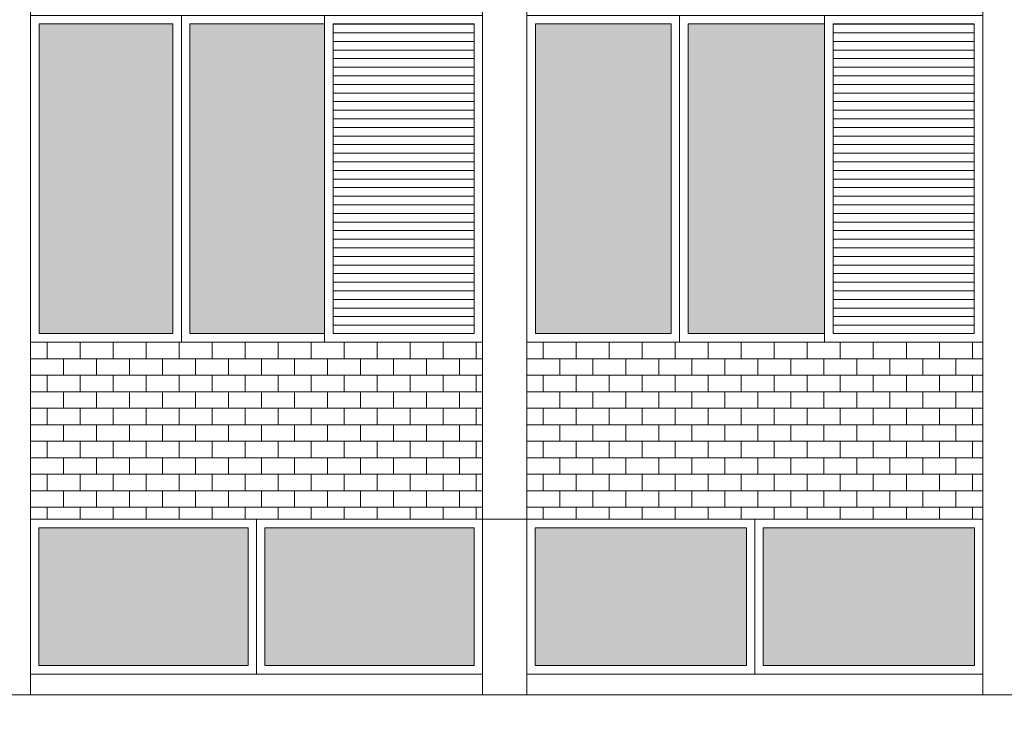
# Model space of a CAD drawing. Units: millimetres. Extents: x 8575 to 3566042, y -90 to 3252901.
# Drawn here: x 30417 to 30794, y 6877 to 7148 of the extents above; entities that cross this region are included whole.
import ezdxf

# ---------------------------------------------------------------- set-up
doc = ezdxf.new("R2010")
doc.units = ezdxf.units.MM
for name, color, linetype, lineweight in [('+A_A_0.00', 40, 'Continuous', 0), ('+A_A_0.18', 191, 'Continuous', 18), ('+A_A_0.30', 5, 'Continuous', 0), ('+A_A_Esquadrias_0.10', 2, 'Continuous', 0), ('18JANELAS', 253, 'Continuous', 0)]:
    doc.layers.add(name, color=color, linetype=linetype, lineweight=lineweight)

msp = doc.modelspace()

# ---------------------------------------------------------------- linework, layer by layer
at = {"layer": '+A_A_0.00'}
for p, q in [((30421.58, 7025.14), (30594.6, 7025.14)), ((30421.58, 7025.14), (30421.58, 7025.14)), ((30421.58, 7025.14), (30421.58, 7025.14)), ((30427.89, 7025.14), (30427.89, 7018.83)), ((30434.21, 7025.14), (30434.21, 7025.14)), ((30434.21, 7025.14), (30434.21, 7025.14)), ((30440.52, 7025.14), (30440.52, 7018.83)), ((30446.84, 7025.14), (30446.84, 7025.14)), ((30446.84, 7025.14), (30446.84, 7025.14)), ((30453.16, 7025.14), (30453.16, 7018.83)), ((30459.47, 7025.14), (30459.47, 7025.14)), ((30459.47, 7025.14), (30459.47, 7025.14)), ((30465.79, 7025.14), (30465.79, 7018.83)), ((30472.1, 7025.14), (30472.1, 7025.14)), ((30472.1, 7025.14), (30472.1, 7025.14)), ((30478.42, 7025.14), (30478.42, 7018.83)), ((30484.73, 7025.14), (30484.73, 7025.14)), ((30484.73, 7025.14), (30484.73, 7025.14)), ((30491.05, 7025.14), (30491.05, 7018.83)), ((30497.37, 7025.14), (30497.37, 7025.14)), ((30497.37, 7025.14), (30497.37, 7025.14)), ((30503.68, 7025.14), (30503.68, 7018.83)), ((30510, 7025.14), (30510, 7025.14)), ((30510, 7025.14), (30510, 7025.14)), ((30516.31, 7025.14), (30516.31, 7018.83)), ((30522.63, 7025.14), (30522.63, 7025.14)), ((30522.63, 7025.14), (30522.63, 7025.14)), ((30528.95, 7025.14), (30528.95, 7018.83)), ((30535.26, 7025.14), (30535.26, 7025.14)), ((30535.26, 7025.14), (30535.26, 7025.14)), ((30541.58, 7025.14), (30541.58, 7018.83)), ((30547.89, 7025.14), (30547.89, 7025.14)), ((30547.89, 7025.14), (30547.89, 7025.14)), ((30554.21, 7025.14), (30554.21, 7018.83)), ((30560.52, 7025.14), (30560.52, 7025.14)), ((30560.52, 7025.14), (30560.52, 7025.14)), ((30566.84, 7025.14), (30566.84, 7018.83)), ((30573.16, 7025.14), (30573.16, 7025.14)), ((30573.16, 7025.14), (30573.16, 7025.14)), ((30579.47, 7025.14), (30579.47, 7018.83)), ((30585.79, 7025.14), (30585.79, 7025.14)), ((30585.79, 7025.14), (30585.79, 7025.14)), ((30592.1, 7025.14), (30592.1, 7018.83)), ((30611.51, 7025.14), (30786.05, 7025.14)), ((30611.51, 7025.14), (30611.51, 7025.14)), ((30611.51, 7025.14), (30611.51, 7025.14)), ((30617.83, 7025.14), (30617.83, 7018.83)), ((30624.14, 7025.14), (30624.14, 7025.14)), ((30624.14, 7025.14), (30624.14, 7025.14)), ((30630.46, 7025.14), (30630.46, 7018.83)), ((30636.78, 7025.14), (30636.78, 7025.14)), ((30636.78, 7025.14), (30636.78, 7025.14)), ((30643.09, 7025.14), (30643.09, 7018.83)), ((30649.41, 7025.14), (30649.41, 7025.14)), ((30649.41, 7025.14), (30649.41, 7025.14)), ((30655.72, 7025.14), (30655.72, 7018.83)), ((30662.04, 7025.14), (30662.04, 7025.14)), ((30662.04, 7025.14), (30662.04, 7025.14)), ((30668.35, 7025.14), (30668.35, 7018.83)), ((30674.67, 7025.14), (30674.67, 7025.14)), ((30674.67, 7025.14), (30674.67, 7025.14)), ((30680.99, 7025.14), (30680.99, 7018.83)), ((30687.3, 7025.14), (30687.3, 7025.14)), ((30687.3, 7025.14), (30687.3, 7025.14)), ((30693.62, 7025.14), (30693.62, 7018.83)), ((30699.93, 7025.14), (30699.93, 7025.14)), ((30699.93, 7025.14), (30699.93, 7025.14)), ((30706.25, 7025.14), (30706.25, 7018.83)), ((30712.57, 7025.14), (30712.57, 7025.14)), ((30712.57, 7025.14), (30712.57, 7025.14)), ((30718.88, 7025.14), (30718.88, 7018.83)), ((30725.2, 7025.14), (30725.2, 7025.14)), ((30725.2, 7025.14), (30725.2, 7025.14)), ((30731.51, 7025.14), (30731.51, 7018.83)), ((30737.83, 7025.14), (30737.83, 7025.14)), ((30737.83, 7025.14), (30737.83, 7025.14)), ((30744.14, 7025.14), (30744.14, 7018.83)), ((30750.46, 7025.14), (30750.46, 7025.14)), ((30750.46, 7025.14), (30750.46, 7025.14)), ((30756.78, 7025.14), (30756.78, 7018.83)), ((30763.09, 7025.14), (30763.09, 7025.14)), ((30763.09, 7025.14), (30763.09, 7025.14)), ((30769.41, 7025.14), (30769.41, 7018.83)), ((30775.72, 7025.14), (30775.72, 7025.14)), ((30775.72, 7025.14), (30775.72, 7025.14)), ((30782.04, 7025.14), (30782.04, 7018.83)), ((30421.58, 7012.51), (30421.58, 7018.83)), ((30594.6, 7018.83), (30421.58, 7018.83)), ((30421.58, 7018.83), (30421.58, 7012.51)), ((30434.21, 7012.51), (30434.21, 7018.83)), ((30434.21, 7018.83), (30434.21, 7012.51)), ((30446.84, 7012.51), (30446.84, 7018.83)), ((30446.84, 7018.83), (30446.84, 7012.51)), ((30459.47, 7012.51), (30459.47, 7018.83)), ((30459.47, 7018.83), (30459.47, 7012.51)), ((30472.1, 7012.51), (30472.1, 7018.83)), ((30472.1, 7018.83), (30472.1, 7012.51)), ((30484.73, 7012.51), (30484.73, 7018.83)), ((30484.73, 7018.83), (30484.73, 7012.51)), ((30497.37, 7012.51), (30497.37, 7018.83)), ((30497.37, 7018.83), (30497.37, 7012.51)), ((30510, 7012.51), (30510, 7018.83)), ((30510, 7018.83), (30510, 7012.51)), ((30522.63, 7012.51), (30522.63, 7018.83)), ((30522.63, 7018.83), (30522.63, 7012.51)), ((30535.26, 7012.51), (30535.26, 7018.83)), ((30535.26, 7018.83), (30535.26, 7012.51)), ((30547.89, 7012.51), (30547.89, 7018.83)), ((30547.89, 7018.83), (30547.89, 7012.51)), ((30560.52, 7012.51), (30560.52, 7018.83)), ((30560.52, 7018.83), (30560.52, 7012.51)), ((30573.16, 7012.51), (30573.16, 7018.83)), ((30573.16, 7018.83), (30573.16, 7012.51)), ((30585.79, 7012.51), (30585.79, 7018.83)), ((30585.79, 7018.83), (30585.79, 7012.51)), ((30611.51, 7012.51), (30611.51, 7018.83)), ((30786.05, 7018.83), (30611.51, 7018.83)), ((30611.51, 7018.83), (30611.51, 7012.51)), ((30624.14, 7012.51), (30624.14, 7018.83)), ((30624.14, 7018.83), (30624.14, 7012.51)), ((30636.78, 7012.51), (30636.78, 7018.83)), ((30636.78, 7018.83), (30636.78, 7012.51)), ((30649.41, 7012.51), (30649.41, 7018.83)), ((30649.41, 7018.83), (30649.41, 7012.51)), ((30662.04, 7012.51), (30662.04, 7018.83)), ((30662.04, 7018.83), (30662.04, 7012.51)), ((30674.67, 7012.51), (30674.67, 7018.83)), ((30674.67, 7018.83), (30674.67, 7012.51)), ((30687.3, 7012.51), (30687.3, 7018.83)), ((30687.3, 7018.83), (30687.3, 7012.51)), ((30699.93, 7012.51), (30699.93, 7018.83)), ((30699.93, 7018.83), (30699.93, 7012.51)), ((30712.57, 7012.51), (30712.57, 7018.83)), ((30712.57, 7018.83), (30712.57, 7012.51)), ((30725.2, 7012.51), (30725.2, 7018.83)), ((30725.2, 7018.83), (30725.2, 7012.51)), ((30737.83, 7012.51), (30737.83, 7018.83)), ((30737.83, 7018.83), (30737.83, 7012.51)), ((30750.46, 7012.51), (30750.46, 7018.83)), ((30750.46, 7018.83), (30750.46, 7012.51)), ((30763.09, 7012.51), (30763.09, 7018.83)), ((30763.09, 7018.83), (30763.09, 7012.51)), ((30775.72, 7012.51), (30775.72, 7018.83)), ((30775.72, 7018.83), (30775.72, 7012.51)), ((30421.58, 7012.51), (30594.6, 7012.51)), ((30427.89, 7012.51), (30427.89, 7006.2)), ((30440.52, 7012.51), (30440.52, 7006.2)), ((30453.16, 7012.51), (30453.16, 7006.2)), ((30465.79, 7012.51), (30465.79, 7006.2)), ((30478.42, 7012.51), (30478.42, 7006.2)), ((30491.05, 7012.51), (30491.05, 7006.2)), ((30503.68, 7012.51), (30503.68, 7006.2)), ((30516.31, 7012.51), (30516.31, 7006.2)), ((30528.95, 7012.51), (30528.95, 7006.2)), ((30541.58, 7012.51), (30541.58, 7006.2)), ((30554.21, 7012.51), (30554.21, 7006.2)), ((30566.84, 7012.51), (30566.84, 7006.2)), ((30579.47, 7012.51), (30579.47, 7006.2)), ((30592.1, 7012.51), (30592.1, 7006.2)), ((30611.51, 7012.51), (30786.05, 7012.51)), ((30617.83, 7012.51), (30617.83, 7006.2)), ((30630.46, 7012.51), (30630.46, 7006.2)), ((30643.09, 7012.51), (30643.09, 7006.2)), ((30655.72, 7012.51), (30655.72, 7006.2)), ((30668.35, 7012.51), (30668.35, 7006.2)), ((30680.99, 7012.51), (30680.99, 7006.2)), ((30693.62, 7012.51), (30693.62, 7006.2)), ((30706.25, 7012.51), (30706.25, 7006.2)), ((30718.88, 7012.51), (30718.88, 7006.2)), ((30731.51, 7012.51), (30731.51, 7006.2)), ((30744.14, 7012.51), (30744.14, 7006.2)), ((30756.78, 7012.51), (30756.78, 7006.2)), ((30769.41, 7012.51), (30769.41, 7006.2)), ((30782.04, 7012.51), (30782.04, 7006.2)), ((30421.58, 6999.88), (30421.58, 7006.2)), ((30594.6, 7006.2), (30421.58, 7006.2)), ((30421.58, 7006.2), (30421.58, 6999.88)), ((30434.21, 6999.88), (30434.21, 7006.2)), ((30434.21, 7006.2), (30434.21, 6999.88)), ((30446.84, 6999.88), (30446.84, 7006.2)), ((30446.84, 7006.2), (30446.84, 6999.88)), ((30459.47, 6999.88), (30459.47, 7006.2)), ((30459.47, 7006.2), (30459.47, 6999.88)), ((30472.1, 6999.88), (30472.1, 7006.2)), ((30472.1, 7006.2), (30472.1, 6999.88)), ((30484.73, 6999.88), (30484.73, 7006.2)), ((30484.73, 7006.2), (30484.73, 6999.88)), ((30497.37, 6999.88), (30497.37, 7006.2)), ((30497.37, 7006.2), (30497.37, 6999.88)), ((30510, 6999.88), (30510, 7006.2)), ((30510, 7006.2), (30510, 6999.88)), ((30522.63, 6999.88), (30522.63, 7006.2)), ((30522.63, 7006.2), (30522.63, 6999.88)), ((30535.26, 6999.88), (30535.26, 7006.2)), ((30535.26, 7006.2), (30535.26, 6999.88)), ((30547.89, 6999.88), (30547.89, 7006.2)), ((30547.89, 7006.2), (30547.89, 6999.88)), ((30560.52, 6999.88), (30560.52, 7006.2)), ((30560.52, 7006.2), (30560.52, 6999.88)), ((30573.16, 6999.88), (30573.16, 7006.2)), ((30573.16, 7006.2), (30573.16, 6999.88)), ((30585.79, 6999.88), (30585.79, 7006.2)), ((30585.79, 7006.2), (30585.79, 6999.88)), ((30611.51, 6999.88), (30611.51, 7006.2)), ((30786.05, 7006.2), (30611.51, 7006.2)), ((30611.51, 7006.2), (30611.51, 6999.88)), ((30624.14, 6999.88), (30624.14, 7006.2)), ((30624.14, 7006.2), (30624.14, 6999.88)), ((30636.78, 6999.88), (30636.78, 7006.2)), ((30636.78, 7006.2), (30636.78, 6999.88)), ((30649.41, 6999.88), (30649.41, 7006.2)), ((30649.41, 7006.2), (30649.41, 6999.88)), ((30662.04, 6999.88), (30662.04, 7006.2)), ((30662.04, 7006.2), (30662.04, 6999.88)), ((30674.67, 6999.88), (30674.67, 7006.2)), ((30674.67, 7006.2), (30674.67, 6999.88)), ((30687.3, 6999.88), (30687.3, 7006.2)), ((30687.3, 7006.2), (30687.3, 6999.88)), ((30699.93, 6999.88), (30699.93, 7006.2)), ((30699.93, 7006.2), (30699.93, 6999.88)), ((30712.57, 6999.88), (30712.57, 7006.2)), ((30712.57, 7006.2), (30712.57, 6999.88)), ((30725.2, 6999.88), (30725.2, 7006.2)), ((30725.2, 7006.2), (30725.2, 6999.88)), ((30737.83, 6999.88), (30737.83, 7006.2)), ((30737.83, 7006.2), (30737.83, 6999.88)), ((30750.46, 6999.88), (30750.46, 7006.2)), ((30750.46, 7006.2), (30750.46, 6999.88)), ((30763.09, 6999.88), (30763.09, 7006.2)), ((30763.09, 7006.2), (30763.09, 6999.88)), ((30775.72, 6999.88), (30775.72, 7006.2)), ((30775.72, 7006.2), (30775.72, 6999.88)), ((30421.58, 6999.88), (30594.6, 6999.88)), ((30427.89, 6999.88), (30427.89, 6993.56)), ((30440.52, 6999.88), (30440.52, 6993.56)), ((30453.16, 6999.88), (30453.16, 6993.56)), ((30465.79, 6999.88), (30465.79, 6993.56)), ((30478.42, 6999.88), (30478.42, 6993.56)), ((30491.05, 6999.88), (30491.05, 6993.56)), ((30503.68, 6999.88), (30503.68, 6993.56)), ((30516.31, 6999.88), (30516.31, 6993.56)), ((30528.95, 6999.88), (30528.95, 6993.56)), ((30541.58, 6999.88), (30541.58, 6993.56)), ((30554.21, 6999.88), (30554.21, 6993.56)), ((30566.84, 6999.88), (30566.84, 6993.56)), ((30579.47, 6999.88), (30579.47, 6993.56)), ((30592.1, 6999.88), (30592.1, 6993.56)), ((30611.51, 6999.88), (30786.05, 6999.88)), ((30617.83, 6999.88), (30617.83, 6993.56)), ((30630.46, 6999.88), (30630.46, 6993.56)), ((30643.09, 6999.88), (30643.09, 6993.56)), ((30655.72, 6999.88), (30655.72, 6993.56)), ((30668.35, 6999.88), (30668.35, 6993.56)), ((30680.99, 6999.88), (30680.99, 6993.56)), ((30693.62, 6999.88), (30693.62, 6993.56)), ((30706.25, 6999.88), (30706.25, 6993.56)), ((30718.88, 6999.88), (30718.88, 6993.56)), ((30731.51, 6999.88), (30731.51, 6993.56)), ((30744.14, 6999.88), (30744.14, 6993.56)), ((30756.78, 6999.88), (30756.78, 6993.56)), ((30769.41, 6999.88), (30769.41, 6993.56)), ((30782.04, 6999.88), (30782.04, 6993.56)), ((30421.58, 6987.25), (30421.58, 6993.56)), ((30594.6, 6993.56), (30421.58, 6993.56)), ((30421.58, 6993.56), (30421.58, 6987.25)), ((30434.21, 6987.25), (30434.21, 6993.56)), ((30434.21, 6993.56), (30434.21, 6987.25)), ((30446.84, 6987.25), (30446.84, 6993.56)), ((30446.84, 6993.56), (30446.84, 6987.25)), ((30459.47, 6987.25), (30459.47, 6993.56)), ((30459.47, 6993.56), (30459.47, 6987.25)), ((30472.1, 6987.25), (30472.1, 6993.56)), ((30472.1, 6993.56), (30472.1, 6987.25)), ((30484.73, 6987.25), (30484.73, 6993.56)), ((30484.73, 6993.56), (30484.73, 6987.25)), ((30497.37, 6987.25), (30497.37, 6993.56)), ((30497.37, 6993.56), (30497.37, 6987.25)), ((30510, 6987.25), (30510, 6993.56)), ((30510, 6993.56), (30510, 6987.25)), ((30522.63, 6987.25), (30522.63, 6993.56)), ((30522.63, 6993.56), (30522.63, 6987.25)), ((30535.26, 6987.25), (30535.26, 6993.56)), ((30535.26, 6993.56), (30535.26, 6987.25)), ((30547.89, 6987.25), (30547.89, 6993.56)), ((30547.89, 6993.56), (30547.89, 6987.25)), ((30560.52, 6987.25), (30560.52, 6993.56)), ((30560.52, 6993.56), (30560.52, 6987.25)), ((30573.16, 6987.25), (30573.16, 6993.56)), ((30573.16, 6993.56), (30573.16, 6987.25)), ((30585.79, 6987.25), (30585.79, 6993.56)), ((30585.79, 6993.56), (30585.79, 6987.25)), ((30611.51, 6987.25), (30611.51, 6993.56)), ((30786.05, 6993.56), (30611.51, 6993.56)), ((30611.51, 6993.56), (30611.51, 6987.25)), ((30624.14, 6987.25), (30624.14, 6993.56)), ((30624.14, 6993.56), (30624.14, 6987.25)), ((30636.78, 6987.25), (30636.78, 6993.56)), ((30636.78, 6993.56), (30636.78, 6987.25)), ((30649.41, 6987.25), (30649.41, 6993.56)), ((30649.41, 6993.56), (30649.41, 6987.25)), ((30662.04, 6987.25), (30662.04, 6993.56)), ((30662.04, 6993.56), (30662.04, 6987.25)), ((30674.67, 6987.25), (30674.67, 6993.56)), ((30674.67, 6993.56), (30674.67, 6987.25)), ((30687.3, 6987.25), (30687.3, 6993.56)), ((30687.3, 6993.56), (30687.3, 6987.25)), ((30699.93, 6987.25), (30699.93, 6993.56)), ((30699.93, 6993.56), (30699.93, 6987.25)), ((30712.57, 6987.25), (30712.57, 6993.56)), ((30712.57, 6993.56), (30712.57, 6987.25)), ((30725.2, 6987.25), (30725.2, 6993.56)), ((30725.2, 6993.56), (30725.2, 6987.25)), ((30737.83, 6987.25), (30737.83, 6993.56)), ((30737.83, 6993.56), (30737.83, 6987.25)), ((30750.46, 6987.25), (30750.46, 6993.56)), ((30750.46, 6993.56), (30750.46, 6987.25)), ((30763.09, 6987.25), (30763.09, 6993.56)), ((30763.09, 6993.56), (30763.09, 6987.25)), ((30775.72, 6987.25), (30775.72, 6993.56)), ((30775.72, 6993.56), (30775.72, 6987.25)), ((30421.58, 6987.25), (30594.6, 6987.25)), ((30427.89, 6987.25), (30427.89, 6980.93)), ((30440.52, 6987.25), (30440.52, 6980.93)), ((30453.16, 6987.25), (30453.16, 6980.93)), ((30465.79, 6987.25), (30465.79, 6980.93)), ((30478.42, 6987.25), (30478.42, 6980.93)), ((30491.05, 6987.25), (30491.05, 6980.93)), ((30503.68, 6987.25), (30503.68, 6980.93)), ((30516.31, 6987.25), (30516.31, 6980.93)), ((30528.95, 6987.25), (30528.95, 6980.93)), ((30541.58, 6987.25), (30541.58, 6980.93)), ((30554.21, 6987.25), (30554.21, 6980.93)), ((30566.84, 6987.25), (30566.84, 6980.93)), ((30579.47, 6987.25), (30579.47, 6980.93)), ((30592.1, 6987.25), (30592.1, 6980.93)), ((30611.51, 6987.25), (30786.05, 6987.25)), ((30617.83, 6987.25), (30617.83, 6980.93)), ((30630.46, 6987.25), (30630.46, 6980.93)), ((30643.09, 6987.25), (30643.09, 6980.93)), ((30655.72, 6987.25), (30655.72, 6980.93)), ((30668.35, 6987.25), (30668.35, 6980.93)), ((30680.99, 6987.25), (30680.99, 6980.93)), ((30693.62, 6987.25), (30693.62, 6980.93)), ((30706.25, 6987.25), (30706.25, 6980.93)), ((30718.88, 6987.25), (30718.88, 6980.93)), ((30731.51, 6987.25), (30731.51, 6980.93)), ((30744.14, 6987.25), (30744.14, 6980.93)), ((30756.78, 6987.25), (30756.78, 6980.93)), ((30769.41, 6987.25), (30769.41, 6980.93)), ((30782.04, 6987.25), (30782.04, 6980.93)), ((30421.58, 6974.62), (30421.58, 6980.93)), ((30594.6, 6980.93), (30421.58, 6980.93)), ((30421.58, 6980.93), (30421.58, 6974.62)), ((30434.21, 6974.62), (30434.21, 6980.93)), ((30434.21, 6980.93), (30434.21, 6974.62)), ((30446.84, 6974.62), (30446.84, 6980.93)), ((30446.84, 6980.93), (30446.84, 6974.62)), ((30459.47, 6974.62), (30459.47, 6980.93)), ((30459.47, 6980.93), (30459.47, 6974.62)), ((30472.1, 6974.62), (30472.1, 6980.93)), ((30472.1, 6980.93), (30472.1, 6974.62)), ((30484.73, 6974.62), (30484.73, 6980.93)), ((30484.73, 6980.93), (30484.73, 6974.62)), ((30497.37, 6974.62), (30497.37, 6980.93)), ((30497.37, 6980.93), (30497.37, 6974.62)), ((30510, 6974.62), (30510, 6980.93)), ((30510, 6980.93), (30510, 6974.62)), ((30522.63, 6974.62), (30522.63, 6980.93)), ((30522.63, 6980.93), (30522.63, 6974.62)), ((30535.26, 6974.62), (30535.26, 6980.93)), ((30535.26, 6980.93), (30535.26, 6974.62)), ((30547.89, 6974.62), (30547.89, 6980.93)), ((30547.89, 6980.93), (30547.89, 6974.62)), ((30560.52, 6974.62), (30560.52, 6980.93)), ((30560.52, 6980.93), (30560.52, 6974.62)), ((30573.16, 6974.62), (30573.16, 6980.93)), ((30573.16, 6980.93), (30573.16, 6974.62)), ((30585.79, 6974.62), (30585.79, 6980.93)), ((30585.79, 6980.93), (30585.79, 6974.62)), ((30611.51, 6974.62), (30611.51, 6980.93)), ((30786.05, 6980.93), (30611.51, 6980.93)), ((30611.51, 6980.93), (30611.51, 6974.62)), ((30624.14, 6974.62), (30624.14, 6980.93)), ((30624.14, 6980.93), (30624.14, 6974.62)), ((30636.78, 6974.62), (30636.78, 6980.93)), ((30636.78, 6980.93), (30636.78, 6974.62)), ((30649.41, 6974.62), (30649.41, 6980.93)), ((30649.41, 6980.93), (30649.41, 6974.62)), ((30662.04, 6974.62), (30662.04, 6980.93)), ((30662.04, 6980.93), (30662.04, 6974.62)), ((30674.67, 6974.62), (30674.67, 6980.93)), ((30674.67, 6980.93), (30674.67, 6974.62)), ((30687.3, 6974.62), (30687.3, 6980.93)), ((30687.3, 6980.93), (30687.3, 6974.62)), ((30699.93, 6974.62), (30699.93, 6980.93)), ((30699.93, 6980.93), (30699.93, 6974.62)), ((30712.57, 6974.62), (30712.57, 6980.93)), ((30712.57, 6980.93), (30712.57, 6974.62)), ((30725.2, 6974.62), (30725.2, 6980.93)), ((30725.2, 6980.93), (30725.2, 6974.62)), ((30737.83, 6974.62), (30737.83, 6980.93)), ((30737.83, 6980.93), (30737.83, 6974.62)), ((30750.46, 6974.62), (30750.46, 6980.93)), ((30750.46, 6980.93), (30750.46, 6974.62)), ((30763.09, 6974.62), (30763.09, 6980.93)), ((30763.09, 6980.93), (30763.09, 6974.62)), ((30775.72, 6974.62), (30775.72, 6980.93)), ((30775.72, 6980.93), (30775.72, 6974.62)), ((30421.58, 6974.62), (30594.6, 6974.62)), ((30427.89, 6974.62), (30427.89, 6968.3)), ((30440.52, 6974.62), (30440.52, 6968.3)), ((30453.16, 6974.62), (30453.16, 6968.3)), ((30465.79, 6974.62), (30465.79, 6968.3)), ((30478.42, 6974.62), (30478.42, 6968.3)), ((30491.05, 6974.62), (30491.05, 6968.3)), ((30503.68, 6974.62), (30503.68, 6968.3)), ((30516.31, 6974.62), (30516.31, 6968.3)), ((30528.95, 6974.62), (30528.95, 6968.3)), ((30541.58, 6974.62), (30541.58, 6968.3)), ((30554.21, 6974.62), (30554.21, 6968.3)), ((30566.84, 6974.62), (30566.84, 6968.3)), ((30579.47, 6974.62), (30579.47, 6968.3)), ((30592.1, 6974.62), (30592.1, 6968.3)), ((30611.51, 6974.62), (30786.05, 6974.62)), ((30617.83, 6974.62), (30617.83, 6968.3)), ((30630.46, 6974.62), (30630.46, 6968.3)), ((30643.09, 6974.62), (30643.09, 6968.3)), ((30655.72, 6974.62), (30655.72, 6968.3)), ((30668.35, 6974.62), (30668.35, 6968.3)), ((30680.99, 6974.62), (30680.99, 6968.3)), ((30693.62, 6974.62), (30693.62, 6968.3)), ((30706.25, 6974.62), (30706.25, 6968.3)), ((30718.88, 6974.62), (30718.88, 6968.3)), ((30731.51, 6974.62), (30731.51, 6968.3)), ((30744.14, 6974.62), (30744.14, 6968.3)), ((30756.78, 6974.62), (30756.78, 6968.3)), ((30769.41, 6974.62), (30769.41, 6968.3)), ((30782.04, 6974.62), (30782.04, 6968.3)), ((30421.58, 6961.98), (30421.58, 6968.3)), ((30594.6, 6968.3), (30421.58, 6968.3)), ((30421.58, 6968.3), (30421.58, 6961.98)), ((30434.21, 6961.98), (30434.21, 6968.3)), ((30434.21, 6968.3), (30434.21, 6961.98)), ((30446.84, 6961.98), (30446.84, 6968.3)), ((30446.84, 6968.3), (30446.84, 6961.98)), ((30459.47, 6961.98), (30459.47, 6968.3)), ((30459.47, 6968.3), (30459.47, 6961.98)), ((30472.1, 6961.98), (30472.1, 6968.3)), ((30472.1, 6968.3), (30472.1, 6961.98)), ((30484.73, 6961.98), (30484.73, 6968.3)), ((30484.73, 6968.3), (30484.73, 6961.98)), ((30497.37, 6961.98), (30497.37, 6968.3)), ((30497.37, 6968.3), (30497.37, 6961.98)), ((30510, 6961.98), (30510, 6968.3)), ((30510, 6968.3), (30510, 6961.98)), ((30522.63, 6961.98), (30522.63, 6968.3)), ((30522.63, 6968.3), (30522.63, 6961.98)), ((30535.26, 6961.98), (30535.26, 6968.3)), ((30535.26, 6968.3), (30535.26, 6961.98)), ((30547.89, 6961.98), (30547.89, 6968.3)), ((30547.89, 6968.3), (30547.89, 6961.98)), ((30560.52, 6961.98), (30560.52, 6968.3)), ((30560.52, 6968.3), (30560.52, 6961.98)), ((30573.16, 6961.98), (30573.16, 6968.3)), ((30573.16, 6968.3), (30573.16, 6961.98)), ((30585.79, 6961.98), (30585.79, 6968.3)), ((30585.79, 6968.3), (30585.79, 6961.98)), ((30611.51, 6961.98), (30611.51, 6968.3)), ((30786.05, 6968.3), (30611.51, 6968.3)), ((30611.51, 6968.3), (30611.51, 6961.98)), ((30624.14, 6961.98), (30624.14, 6968.3)), ((30624.14, 6968.3), (30624.14, 6961.98)), ((30636.78, 6961.98), (30636.78, 6968.3)), ((30636.78, 6968.3), (30636.78, 6961.98)), ((30649.41, 6961.98), (30649.41, 6968.3)), ((30649.41, 6968.3), (30649.41, 6961.98)), ((30662.04, 6961.98), (30662.04, 6968.3)), ((30662.04, 6968.3), (30662.04, 6961.98)), ((30674.67, 6961.98), (30674.67, 6968.3)), ((30674.67, 6968.3), (30674.67, 6961.98)), ((30687.3, 6961.98), (30687.3, 6968.3)), ((30687.3, 6968.3), (30687.3, 6961.98)), ((30699.93, 6961.98), (30699.93, 6968.3)), ((30699.93, 6968.3), (30699.93, 6961.98)), ((30712.57, 6961.98), (30712.57, 6968.3)), ((30712.57, 6968.3), (30712.57, 6961.98)), ((30725.2, 6961.98), (30725.2, 6968.3)), ((30725.2, 6968.3), (30725.2, 6961.98)), ((30737.83, 6961.98), (30737.83, 6968.3)), ((30737.83, 6968.3), (30737.83, 6961.98)), ((30750.46, 6961.98), (30750.46, 6968.3)), ((30750.46, 6968.3), (30750.46, 6961.98)), ((30763.09, 6961.98), (30763.09, 6968.3)), ((30763.09, 6968.3), (30763.09, 6961.98)), ((30775.72, 6961.98), (30775.72, 6968.3)), ((30775.72, 6968.3), (30775.72, 6961.98)), ((30421.58, 6961.98), (30594.6, 6961.98)), ((30427.89, 6961.98), (30427.89, 6957.38)), ((30440.52, 6961.98), (30440.52, 6957.38)), ((30453.16, 6961.98), (30453.16, 6957.38)), ((30465.79, 6961.98), (30465.79, 6957.38)), ((30478.42, 6961.98), (30478.42, 6957.38)), ((30491.05, 6961.98), (30491.05, 6957.38)), ((30503.68, 6961.98), (30503.68, 6957.38)), ((30516.31, 6961.98), (30516.31, 6957.38)), ((30528.95, 6961.98), (30528.95, 6957.38)), ((30541.58, 6961.98), (30541.58, 6957.38)), ((30554.21, 6961.98), (30554.21, 6957.38)), ((30566.84, 6961.98), (30566.84, 6957.38)), ((30579.47, 6961.98), (30579.47, 6957.38)), ((30592.1, 6961.98), (30592.1, 6957.38)), ((30611.51, 6961.98), (30786.05, 6961.98)), ((30617.83, 6961.98), (30617.83, 6957.38)), ((30630.46, 6961.98), (30630.46, 6957.38)), ((30643.09, 6961.98), (30643.09, 6957.38)), ((30655.72, 6961.98), (30655.72, 6957.38)), ((30668.35, 6961.98), (30668.35, 6957.38)), ((30680.99, 6961.98), (30680.99, 6957.38)), ((30693.62, 6961.98), (30693.62, 6957.38)), ((30706.25, 6961.98), (30706.25, 6957.38)), ((30718.88, 6961.98), (30718.88, 6957.38)), ((30731.51, 6961.98), (30731.51, 6957.38)), ((30744.14, 6961.98), (30744.14, 6957.38)), ((30756.78, 6961.98), (30756.78, 6957.38)), ((30769.41, 6961.98), (30769.41, 6957.38)), ((30782.04, 6961.98), (30782.04, 6957.38))]:
    msp.add_line(p, q, dxfattribs=at)
at = {"layer": '+A_A_0.00', "flags": 128}
for points in [[(30594.6, 6957.38), (30594.6, 7025.14), (30421.58, 7025.14), (30421.58, 6957.38), (30508.09, 6957.38), (30594.6, 6957.38)], [(30786.05, 7025.14), (30611.51, 7025.14), (30611.51, 6957.38), (30698.78, 6957.38), (30786.05, 6957.38), (30786.05, 7025.14)]]:
    msp.add_lwpolyline(points, close=True, dxfattribs=at)
at = {"layer": '+A_A_0.18'}
for p, q in [((30421.58, 11257.41), (30421.58, 6890.27)), ((30594.6, 6890.27), (30594.6, 11257.41)), ((30611.51, 11257.41), (30611.51, 6890.27)), ((30786.05, 6890.27), (30786.05, 11257.41)), ((30594.6, 7025.14), (30421.58, 7025.14)), ((30786.05, 7025.14), (30611.51, 7025.14)), ((30786.05, 6957.38), (30421.58, 6957.38)), ((30421.58, 6890.27), (30404.67, 6890.27)), ((30611.51, 6890.27), (30594.6, 6890.27)), ((30802.5, 6890.27), (30786.05, 6890.27))]:
    msp.add_line(p, q, dxfattribs=at)
at = {"layer": '+A_A_0.30', "flags": 128}
msp.add_lwpolyline([(31349.61, 6890.27), (27267.35, 6890.27), (27267.35, 6864.62), (31349.61, 6864.62), (31349.61, 6890.27)], close=True, dxfattribs=at)
at = {"layer": '+A_A_Esquadrias_0.10', "ltscale": 0.996146}
msp.add_line((30479.3, 7150.14), (30479.3, 7025.14), dxfattribs=at)
at = {"layer": '+A_A_Esquadrias_0.10', "ltscale": 1.000578}
msp.add_line((30670.01, 7150.14), (30670.01, 7025.14), dxfattribs=at)
at = {"layer": '+A_A_Esquadrias_0.10'}
for p, q in [((30537.35, 7146.76), (30591.31, 7146.76)), ((30728.8, 7146.76), (30782.76, 7146.76)), ((30537.35, 7143.47), (30591.31, 7143.47)), ((30728.8, 7143.47), (30782.76, 7143.47)), ((30537.35, 7140.18), (30591.31, 7140.18)), ((30728.8, 7140.18), (30782.76, 7140.18)), ((30537.35, 7136.89), (30591.31, 7136.89)), ((30728.8, 7136.89), (30782.76, 7136.89)), ((30537.35, 7133.6), (30591.31, 7133.6)), ((30537.35, 7130.31), (30591.31, 7130.31)), ((30728.8, 7133.6), (30782.76, 7133.6)), ((30728.8, 7130.31), (30782.76, 7130.31)), ((30537.35, 7127.02), (30591.31, 7127.02)), ((30728.8, 7127.02), (30782.76, 7127.02)), ((30537.35, 7123.73), (30591.31, 7123.73)), ((30728.8, 7123.73), (30782.76, 7123.73)), ((30537.35, 7120.44), (30591.31, 7120.44)), ((30728.8, 7120.44), (30782.76, 7120.44)), ((30537.35, 7117.15), (30591.31, 7117.15)), ((30728.8, 7117.15), (30782.76, 7117.15)), ((30537.35, 7113.86), (30591.31, 7113.86)), ((30728.8, 7113.86), (30782.76, 7113.86)), ((30537.35, 7110.57), (30591.31, 7110.57)), ((30728.8, 7110.57), (30782.76, 7110.57)), ((30537.35, 7107.28), (30591.31, 7107.28)), ((30537.35, 7103.99), (30591.31, 7103.99)), ((30728.8, 7107.28), (30782.76, 7107.28)), ((30728.8, 7103.99), (30782.76, 7103.99)), ((30537.35, 7100.7), (30591.31, 7100.7)), ((30728.8, 7100.7), (30782.76, 7100.7)), ((30537.35, 7097.41), (30591.31, 7097.41)), ((30728.8, 7097.41), (30782.76, 7097.41)), ((30537.35, 7094.12), (30591.31, 7094.12)), ((30728.8, 7094.12), (30782.76, 7094.12)), ((30537.35, 7090.84), (30591.31, 7090.84)), ((30728.8, 7090.84), (30782.76, 7090.84)), ((30537.35, 7087.55), (30591.31, 7087.55)), ((30728.8, 7087.55), (30782.76, 7087.55)), ((30537.35, 7084.26), (30591.31, 7084.26)), ((30728.8, 7084.26), (30782.76, 7084.26)), ((30537.35, 7080.97), (30591.31, 7080.97)), ((30537.35, 7077.68), (30591.31, 7077.68)), ((30728.8, 7080.97), (30782.76, 7080.97)), ((30728.8, 7077.68), (30782.76, 7077.68)), ((30537.35, 7074.39), (30591.31, 7074.39)), ((30728.8, 7074.39), (30782.76, 7074.39)), ((30537.35, 7071.1), (30591.31, 7071.1)), ((30728.8, 7071.1), (30782.76, 7071.1)), ((30537.35, 7067.81), (30591.31, 7067.81)), ((30728.8, 7067.81), (30782.76, 7067.81)), ((30537.35, 7064.52), (30591.31, 7064.52)), ((30728.8, 7064.52), (30782.76, 7064.52)), ((30537.35, 7061.23), (30591.31, 7061.23)), ((30728.8, 7061.23), (30782.76, 7061.23)), ((30537.35, 7057.94), (30591.31, 7057.94)), ((30728.8, 7057.94), (30782.76, 7057.94)), ((30537.35, 7054.65), (30591.31, 7054.65)), ((30537.35, 7051.36), (30591.31, 7051.36)), ((30728.8, 7054.65), (30782.76, 7054.65)), ((30728.8, 7051.36), (30782.76, 7051.36)), ((30537.35, 7048.07), (30591.31, 7048.07)), ((30728.8, 7048.07), (30782.76, 7048.07)), ((30537.35, 7044.78), (30591.31, 7044.78)), ((30728.8, 7044.78), (30782.76, 7044.78)), ((30537.35, 7041.49), (30591.31, 7041.49)), ((30728.8, 7041.49), (30782.76, 7041.49)), ((30537.35, 7038.2), (30591.31, 7038.2)), ((30728.8, 7038.2), (30782.76, 7038.2)), ((30537.35, 7034.91), (30591.31, 7034.91)), ((30728.8, 7034.91), (30782.76, 7034.91)), ((30537.35, 7031.62), (30591.31, 7031.62)), ((30728.8, 7031.62), (30782.76, 7031.62))]:
    msp.add_line(p, q, dxfattribs=at)
at = {"layer": '+A_A_Esquadrias_0.10', "ltscale": 0.996146, "flags": 128}
for points in [[(30421.58, 7150.14), (30479.3, 7150.14), (30479.3, 7025.14), (30421.58, 7025.14), (30421.58, 7150.14)], [(30424.83, 7146.86), (30476.05, 7146.86), (30476.05, 7028.43), (30424.83, 7028.43), (30424.83, 7146.86)]]:
    msp.add_lwpolyline(points, close=True, dxfattribs=at)
for points in [[(30534.06, 7025.14), (30479.3, 7025.14), (30479.3, 7150.14), (30534.06, 7150.14)], [(30534.06, 7028.43), (30482.55, 7028.43), (30482.55, 7146.86), (30534.06, 7146.86)]]:
    msp.add_lwpolyline(points, dxfattribs=at)
at = {"layer": '+A_A_Esquadrias_0.10', "flags": 128}
for points in [[(30594.6, 7150.14), (30534.06, 7150.14), (30534.06, 7025.14), (30594.6, 7025.14), (30594.6, 7150.14)], [(30786.05, 7150.14), (30725.51, 7150.14), (30725.51, 7025.14), (30786.05, 7025.14), (30786.05, 7150.14)], [(30591.31, 7146.86), (30537.35, 7146.86), (30537.35, 7028.43), (30591.31, 7028.43), (30591.31, 7146.86)], [(30782.76, 7146.86), (30728.8, 7146.86), (30728.8, 7028.43), (30782.76, 7028.43), (30782.76, 7146.86)]]:
    msp.add_lwpolyline(points, close=True, dxfattribs=at)
at = {"layer": '+A_A_Esquadrias_0.10', "ltscale": 1.000578, "flags": 128}
for points in [[(30611.51, 7150.14), (30670.01, 7150.14), (30670.01, 7025.14), (30611.51, 7025.14), (30611.51, 7150.14)], [(30614.81, 7146.86), (30666.72, 7146.86), (30666.72, 7028.43), (30614.81, 7028.43), (30614.81, 7146.86)]]:
    msp.add_lwpolyline(points, close=True, dxfattribs=at)
for points in [[(30725.51, 7025.14), (30670.01, 7025.14), (30670.01, 7150.14), (30725.51, 7150.14)], [(30725.51, 7028.43), (30673.31, 7028.43), (30673.31, 7146.86), (30725.51, 7146.86)]]:
    msp.add_lwpolyline(points, dxfattribs=at)
at = {"layer": '+A_A_Esquadrias_0.10', "ltscale": 0.982791, "flags": 128}
for points in [[(30594.6, 6957.38), (30421.58, 6957.38), (30421.58, 6898.17), (30594.6, 6898.17), (30594.6, 6957.38)], [(30421.58, 6957.38), (30508.09, 6957.38), (30508.09, 6898.17), (30421.58, 6898.17), (30421.58, 6957.38)], [(30508.09, 6957.38), (30594.6, 6957.38), (30594.6, 6898.17), (30508.09, 6898.17), (30508.09, 6957.38)], [(30424.78, 6954.09), (30504.89, 6954.09), (30504.89, 6901.46), (30424.78, 6901.46), (30424.78, 6954.09)], [(30511.29, 6954.09), (30591.4, 6954.09), (30591.4, 6901.46), (30511.29, 6901.46), (30511.29, 6954.09)]]:
    msp.add_lwpolyline(points, close=True, dxfattribs=at)
at = {"layer": '+A_A_Esquadrias_0.10', "ltscale": 0.988429, "flags": 128}
for points in [[(30786.05, 6957.38), (30611.51, 6957.38), (30611.51, 6898.17), (30786.05, 6898.17), (30786.05, 6957.38)], [(30611.51, 6957.38), (30698.78, 6957.38), (30698.78, 6898.17), (30611.51, 6898.17), (30611.51, 6957.38)], [(30698.78, 6957.38), (30786.05, 6957.38), (30786.05, 6898.17), (30698.78, 6898.17), (30698.78, 6957.38)], [(30614.74, 6954.09), (30695.55, 6954.09), (30695.55, 6901.46), (30614.74, 6901.46), (30614.74, 6954.09)], [(30702.01, 6954.09), (30782.82, 6954.09), (30782.82, 6901.46), (30702.01, 6901.46), (30702.01, 6954.09)]]:
    msp.add_lwpolyline(points, close=True, dxfattribs=at)
at = {"layer": '18JANELAS', "color": 254, "ltscale": 0.996146, "extrusion": (0, 0, -1)}
msp.add_solid([(-30424.83, 7028.43), (-30476.05, 7028.43), (-30424.83, 7146.86), (-30476.05, 7146.86)], dxfattribs=at)
at = {"layer": '18JANELAS', "color": 254, "ltscale": 0.996146}
msp.add_solid([(30534.06, 7146.86), (30482.55, 7146.86), (30534.06, 7028.43), (30482.55, 7028.43)], dxfattribs=at)
at = {"layer": '18JANELAS', "color": 254, "ltscale": 1.000578}
for points in [[(30614.81, 7028.43), (30666.72, 7028.43), (30614.81, 7146.86), (30666.72, 7146.86)], [(30725.51, 7146.86), (30673.31, 7146.86), (30725.51, 7028.43), (30673.31, 7028.43)]]:
    msp.add_solid(points, dxfattribs=at)
at = {"layer": '18JANELAS', "color": 254, "ltscale": 0.982791}
for points in [[(30424.78, 6901.46), (30504.89, 6901.46), (30424.78, 6954.09), (30504.89, 6954.09)], [(30511.29, 6901.46), (30591.4, 6901.46), (30511.29, 6954.09), (30591.4, 6954.09)]]:
    msp.add_solid(points, dxfattribs=at)
at = {"layer": '18JANELAS', "color": 254, "ltscale": 0.988429}
for points in [[(30614.74, 6901.46), (30695.55, 6901.46), (30614.74, 6954.09), (30695.55, 6954.09)], [(30702.01, 6901.46), (30782.82, 6901.46), (30702.01, 6954.09), (30782.82, 6954.09)]]:
    msp.add_solid(points, dxfattribs=at)

doc.saveas('drawing.dxf')
